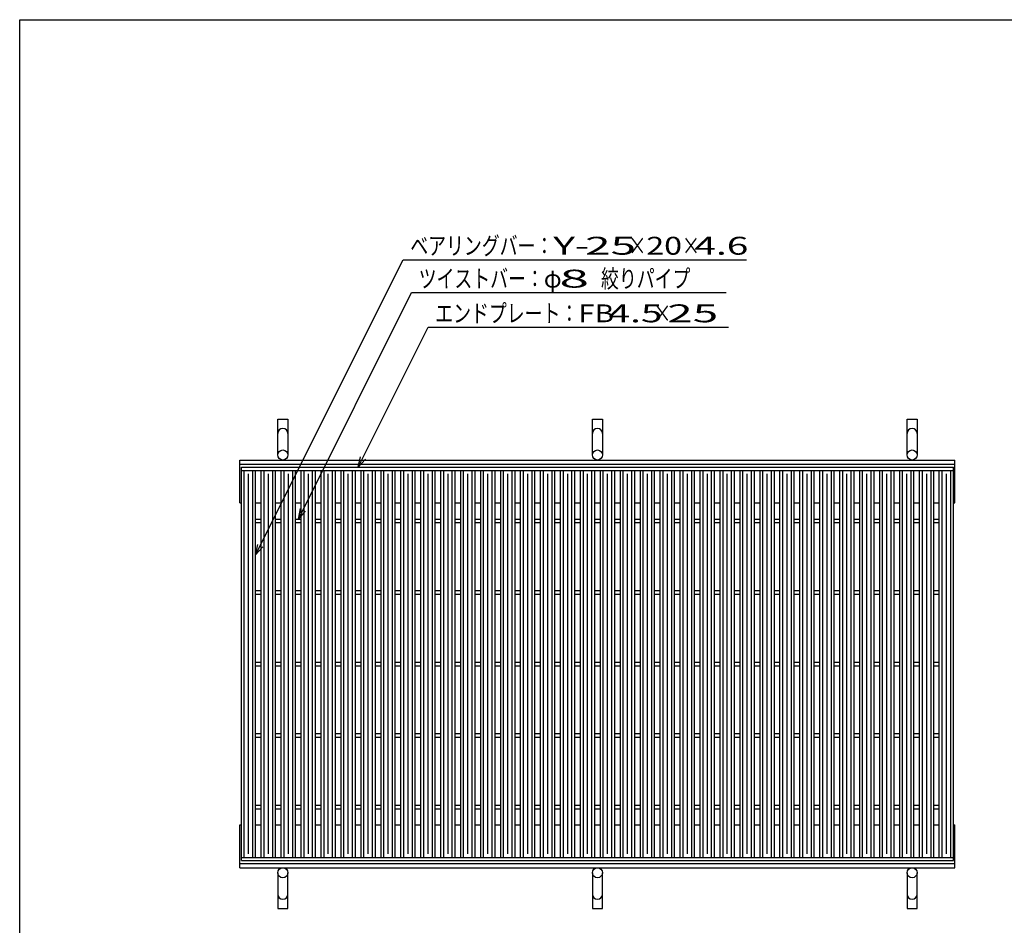
# Model space of a CAD drawing. Units: millimetres. Extents: x -182 to 172, y -128 to 106.
# Drawn here: x -174 to -36, y -21 to 106 of the extents above; entities that cross this region are included whole.
import ezdxf
from ezdxf.enums import TextEntityAlignment as Align

# ---------------------------------------------------------------- set-up
doc = ezdxf.new("R2010")
doc.units = ezdxf.units.MM
doc.header["$LTSCALE"] = 0.25
for name, color, linetype in [('16', 7, 'Continuous'), ('19', 7, 'Continuous'), ('22', 7, 'Continuous')]:
    doc.layers.add(name, color=color, linetype=linetype)
doc.styles.add('dcStyle0', font='txt.shx', dxfattribs={"width": 0.833333, "bigfont": 'bigfont'})

msp = doc.modelspace()

# ---------------------------------------------------------------- linework, layer by layer
at = {"color": 150, "linetype": 'Continuous', "lineweight": 25}
for p, q in [((-173.6, -114.1), (-173.6, 105.9)), ((-173.6, 105.9), (172.4, 105.9))]:
    msp.add_line(p, q, dxfattribs=at)
at = {"layer": '16', "color": 3, "linetype": 'Continuous', "lineweight": 25}
for p, q in [((-142.6, 43.35), (-43, 43.35)), ((-142.6, 42.9), (-142.6, 43.35)), ((-142.6, 42.9), (-43, 42.9)), ((-142.6, -11.2), (-142.6, 42.9)), ((-142.6, 42.9), (-140.6, 42.9)), ((-142.2, -11.2), (-142.2, 42.9)), ((-141, -11.2), (-141, 42.9)), ((-140.6, -11.2), (-140.6, 42.9)), ((-139.81, -11.2), (-139.81, 42.9)), ((-139.81, 42.9), (-137.81, 42.9)), ((-139.41, -11.2), (-139.41, 42.9)), ((-138.21, -11.2), (-138.21, 42.9)), ((-137.81, -11.2), (-137.81, 42.9)), ((-137.02, -11.2), (-137.02, 42.9)), ((-137.02, 42.9), (-135.02, 42.9)), ((-136.62, -11.2), (-136.62, 42.9)), ((-135.42, -11.2), (-135.42, 42.9)), ((-135.02, -11.2), (-135.02, 42.9)), ((-134.23, -11.2), (-134.23, 42.9)), ((-134.23, 42.9), (-132.23, 42.9)), ((-133.83, -11.2), (-133.83, 42.9)), ((-132.63, -11.2), (-132.63, 42.9)), ((-132.23, -11.2), (-132.23, 42.9)), ((-131.44, -11.2), (-131.44, 42.9)), ((-131.44, 42.9), (-129.44, 42.9)), ((-131.04, -11.2), (-131.04, 42.9)), ((-129.84, -11.2), (-129.84, 42.9)), ((-129.44, -11.2), (-129.44, 42.9)), ((-128.65, -11.2), (-128.65, 42.9)), ((-128.65, 42.9), (-126.65, 42.9)), ((-128.25, -11.2), (-128.25, 42.9)), ((-127.05, -11.2), (-127.05, 42.9)), ((-126.65, -11.2), (-126.65, 42.9)), ((-125.86, -11.2), (-125.86, 42.9)), ((-125.86, 42.9), (-123.86, 42.9)), ((-125.46, -11.2), (-125.46, 42.9)), ((-124.26, -11.2), (-124.26, 42.9)), ((-123.86, -11.2), (-123.86, 42.9)), ((-123.07, -11.2), (-123.07, 42.9)), ((-123.07, 42.9), (-121.07, 42.9)), ((-122.67, -11.2), (-122.67, 42.9)), ((-121.47, -11.2), (-121.47, 42.9)), ((-121.07, -11.2), (-121.07, 42.9)), ((-120.28, -11.2), (-120.28, 42.9)), ((-120.28, 42.9), (-118.28, 42.9)), ((-119.88, -11.2), (-119.88, 42.9)), ((-118.68, -11.2), (-118.68, 42.9)), ((-118.28, -11.2), (-118.28, 42.9)), ((-117.49, -11.2), (-117.49, 42.9)), ((-117.49, 42.9), (-115.49, 42.9)), ((-117.09, -11.2), (-117.09, 42.9)), ((-115.89, -11.2), (-115.89, 42.9)), ((-115.49, -11.2), (-115.49, 42.9)), ((-114.7, -11.2), (-114.7, 42.9)), ((-114.7, 42.9), (-112.7, 42.9)), ((-114.3, -11.2), (-114.3, 42.9)), ((-113.1, -11.2), (-113.1, 42.9)), ((-112.7, -11.2), (-112.7, 42.9)), ((-111.91, -11.2), (-111.91, 42.9)), ((-111.91, 42.9), (-109.91, 42.9)), ((-111.51, -11.2), (-111.51, 42.9)), ((-110.31, -11.2), (-110.31, 42.9)), ((-109.91, -11.2), (-109.91, 42.9)), ((-109.12, -11.2), (-109.12, 42.9)), ((-109.12, 42.9), (-107.12, 42.9)), ((-108.72, -11.2), (-108.72, 42.9)), ((-107.52, -11.2), (-107.52, 42.9)), ((-107.12, -11.2), (-107.12, 42.9)), ((-106.33, -11.2), (-106.33, 42.9)), ((-106.33, 42.9), (-104.33, 42.9)), ((-105.93, -11.2), (-105.93, 42.9)), ((-104.73, -11.2), (-104.73, 42.9)), ((-104.33, -11.2), (-104.33, 42.9)), ((-103.54, -11.2), (-103.54, 42.9)), ((-103.54, 42.9), (-101.54, 42.9)), ((-103.14, -11.2), (-103.14, 42.9)), ((-101.94, -11.2), (-101.94, 42.9)), ((-101.54, -11.2), (-101.54, 42.9)), ((-100.75, -11.2), (-100.75, 42.9)), ((-100.75, 42.9), (-98.75, 42.9)), ((-100.35, -11.2), (-100.35, 42.9)), ((-99.15, -11.2), (-99.15, 42.9)), ((-98.75, -11.2), (-98.75, 42.9)), ((-97.96, -11.2), (-97.96, 42.9)), ((-97.96, 42.9), (-95.96, 42.9)), ((-97.56, -11.2), (-97.56, 42.9)), ((-96.36, -11.2), (-96.36, 42.9)), ((-95.96, -11.2), (-95.96, 42.9)), ((-95.17, -11.2), (-95.17, 42.9)), ((-95.17, 42.9), (-93.17, 42.9)), ((-94.77, -11.2), (-94.77, 42.9)), ((-93.57, -11.2), (-93.57, 42.9)), ((-93.17, -11.2), (-93.17, 42.9)), ((-92.38, -11.2), (-92.38, 42.9)), ((-92.38, 42.9), (-90.38, 42.9)), ((-91.98, -11.2), (-91.98, 42.9)), ((-90.78, -11.2), (-90.78, 42.9)), ((-90.38, -11.2), (-90.38, 42.9)), ((-89.59, -11.2), (-89.59, 42.9)), ((-89.59, 42.9), (-87.59, 42.9)), ((-89.19, -11.2), (-89.19, 42.9)), ((-87.99, -11.2), (-87.99, 42.9)), ((-87.59, -11.2), (-87.59, 42.9)), ((-86.8, -11.2), (-86.8, 42.9)), ((-86.8, 42.9), (-84.8, 42.9)), ((-86.4, -11.2), (-86.4, 42.9)), ((-85.2, -11.2), (-85.2, 42.9)), ((-84.8, -11.2), (-84.8, 42.9)), ((-84.01, -11.2), (-84.01, 42.9)), ((-84.01, 42.9), (-82.01, 42.9)), ((-83.61, -11.2), (-83.61, 42.9)), ((-82.41, -11.2), (-82.41, 42.9)), ((-82.01, -11.2), (-82.01, 42.9)), ((-81.22, -11.2), (-81.22, 42.9)), ((-81.22, 42.9), (-79.22, 42.9)), ((-80.82, -11.2), (-80.82, 42.9)), ((-79.62, -11.2), (-79.62, 42.9)), ((-79.22, -11.2), (-79.22, 42.9)), ((-78.43, -11.2), (-78.43, 42.9)), ((-78.43, 42.9), (-76.43, 42.9)), ((-78.03, -11.2), (-78.03, 42.9)), ((-76.83, -11.2), (-76.83, 42.9)), ((-76.43, -11.2), (-76.43, 42.9)), ((-75.64, -11.2), (-75.64, 42.9)), ((-75.64, 42.9), (-73.64, 42.9)), ((-75.24, -11.2), (-75.24, 42.9)), ((-74.04, -11.2), (-74.04, 42.9)), ((-73.64, -11.2), (-73.64, 42.9)), ((-72.85, -11.2), (-72.85, 42.9)), ((-72.85, 42.9), (-70.85, 42.9)), ((-72.45, -11.2), (-72.45, 42.9)), ((-71.25, -11.2), (-71.25, 42.9)), ((-70.85, -11.2), (-70.85, 42.9)), ((-70.06, -11.2), (-70.06, 42.9)), ((-70.06, 42.9), (-68.06, 42.9)), ((-69.66, -11.2), (-69.66, 42.9)), ((-68.46, -11.2), (-68.46, 42.9)), ((-68.06, -11.2), (-68.06, 42.9)), ((-67.27, -11.2), (-67.27, 42.9)), ((-67.27, 42.9), (-65.27, 42.9)), ((-66.87, -11.2), (-66.87, 42.9)), ((-65.67, -11.2), (-65.67, 42.9)), ((-65.27, -11.2), (-65.27, 42.9)), ((-64.48, -11.2), (-64.48, 42.9)), ((-64.48, 42.9), (-62.48, 42.9)), ((-64.08, -11.2), (-64.08, 42.9)), ((-62.88, -11.2), (-62.88, 42.9)), ((-62.48, -11.2), (-62.48, 42.9)), ((-61.69, -11.2), (-61.69, 42.9)), ((-61.69, 42.9), (-59.69, 42.9)), ((-61.29, -11.2), (-61.29, 42.9)), ((-60.09, -11.2), (-60.09, 42.9)), ((-59.69, -11.2), (-59.69, 42.9)), ((-58.9, -11.2), (-58.9, 42.9)), ((-58.9, 42.9), (-56.9, 42.9)), ((-58.5, -11.2), (-58.5, 42.9)), ((-57.3, -11.2), (-57.3, 42.9)), ((-56.9, -11.2), (-56.9, 42.9)), ((-56.11, -11.2), (-56.11, 42.9)), ((-56.11, 42.9), (-54.11, 42.9)), ((-55.71, -11.2), (-55.71, 42.9)), ((-54.51, -11.2), (-54.51, 42.9)), ((-54.11, -11.2), (-54.11, 42.9)), ((-53.32, -11.2), (-53.32, 42.9)), ((-53.32, 42.9), (-51.32, 42.9)), ((-52.92, -11.2), (-52.92, 42.9)), ((-51.72, -11.2), (-51.72, 42.9)), ((-51.32, -11.2), (-51.32, 42.9)), ((-50.53, -11.2), (-50.53, 42.9)), ((-50.53, 42.9), (-48.53, 42.9)), ((-50.13, -11.2), (-50.13, 42.9)), ((-48.93, -11.2), (-48.93, 42.9)), ((-48.53, -11.2), (-48.53, 42.9)), ((-47.74, -11.2), (-47.74, 42.9)), ((-47.74, 42.9), (-45.74, 42.9)), ((-47.34, -11.2), (-47.34, 42.9)), ((-46.14, -11.2), (-46.14, 42.9)), ((-45.74, -11.2), (-45.74, 42.9)), ((-45, -11.2), (-45, 42.9)), ((-45, 42.9), (-43, 42.9)), ((-44.6, -11.2), (-44.6, 42.9)), ((-43.4, -11.2), (-43.4, 42.9)), ((-43, 42.9), (-43, 43.35)), ((-43, -11.2), (-43, 42.9)), ((-141.6, -10.7), (-141.6, 42.4)), ((-138.81, -10.7), (-138.81, 42.4)), ((-136.02, -10.7), (-136.02, 42.4)), ((-133.23, -10.7), (-133.23, 42.4)), ((-130.44, -10.7), (-130.44, 42.4)), ((-127.65, -10.7), (-127.65, 42.4)), ((-124.86, -10.7), (-124.86, 42.4)), ((-122.07, -10.7), (-122.07, 42.4)), ((-119.28, -10.7), (-119.28, 42.4)), ((-116.49, -10.7), (-116.49, 42.4)), ((-113.7, -10.7), (-113.7, 42.4)), ((-110.91, -10.7), (-110.91, 42.4)), ((-108.12, -10.7), (-108.12, 42.4)), ((-105.33, -10.7), (-105.33, 42.4)), ((-102.54, -10.7), (-102.54, 42.4)), ((-99.75, -10.7), (-99.75, 42.4)), ((-96.96, -10.7), (-96.96, 42.4)), ((-94.17, -10.7), (-94.17, 42.4)), ((-91.38, -10.7), (-91.38, 42.4)), ((-88.59, -10.7), (-88.59, 42.4)), ((-85.8, -10.7), (-85.8, 42.4)), ((-83.01, -10.7), (-83.01, 42.4)), ((-80.22, -10.7), (-80.22, 42.4)), ((-77.43, -10.7), (-77.43, 42.4)), ((-74.64, -10.7), (-74.64, 42.4)), ((-71.85, -10.7), (-71.85, 42.4)), ((-69.06, -10.7), (-69.06, 42.4)), ((-66.27, -10.7), (-66.27, 42.4)), ((-63.48, -10.7), (-63.48, 42.4)), ((-60.69, -10.7), (-60.69, 42.4)), ((-57.9, -10.7), (-57.9, 42.4)), ((-55.11, -10.7), (-55.11, 42.4)), ((-52.32, -10.7), (-52.32, 42.4)), ((-49.53, -10.7), (-49.53, 42.4)), ((-46.74, -10.7), (-46.74, 42.4)), ((-44, -10.7), (-44, 42.4)), ((-140.6, 36.1), (-139.81, 36.1)), ((-137.81, 36.1), (-137.02, 36.1)), ((-135.02, 36.1), (-134.23, 36.1)), ((-132.23, 36.1), (-131.44, 36.1)), ((-129.44, 36.1), (-128.65, 36.1)), ((-126.65, 36.1), (-125.86, 36.1)), ((-123.86, 36.1), (-123.07, 36.1)), ((-121.07, 36.1), (-120.28, 36.1)), ((-118.28, 36.1), (-117.49, 36.1)), ((-115.49, 36.1), (-114.7, 36.1)), ((-112.7, 36.1), (-111.91, 36.1)), ((-109.91, 36.1), (-109.12, 36.1)), ((-107.12, 36.1), (-106.33, 36.1)), ((-104.33, 36.1), (-103.54, 36.1)), ((-101.54, 36.1), (-100.75, 36.1)), ((-98.75, 36.1), (-97.96, 36.1)), ((-95.96, 36.1), (-95.17, 36.1)), ((-93.17, 36.1), (-92.38, 36.1)), ((-90.38, 36.1), (-89.59, 36.1)), ((-87.59, 36.1), (-86.8, 36.1)), ((-84.8, 36.1), (-84.01, 36.1)), ((-82.01, 36.1), (-81.22, 36.1)), ((-79.22, 36.1), (-78.43, 36.1)), ((-76.43, 36.1), (-75.64, 36.1)), ((-73.64, 36.1), (-72.85, 36.1)), ((-70.85, 36.1), (-70.06, 36.1)), ((-68.06, 36.1), (-67.27, 36.1)), ((-65.27, 36.1), (-64.48, 36.1)), ((-62.48, 36.1), (-61.69, 36.1)), ((-59.69, 36.1), (-58.9, 36.1)), ((-56.9, 36.1), (-56.11, 36.1)), ((-54.11, 36.1), (-53.32, 36.1)), ((-51.32, 36.1), (-50.53, 36.1)), ((-48.53, 36.1), (-47.74, 36.1)), ((-45.74, 36.1), (-44.95, 36.1)), ((-140.6, 35.6), (-139.81, 35.6)), ((-137.81, 35.6), (-137.02, 35.6)), ((-135.02, 35.6), (-134.23, 35.6)), ((-132.23, 35.6), (-131.44, 35.6)), ((-129.44, 35.6), (-128.65, 35.6)), ((-126.65, 35.6), (-125.86, 35.6)), ((-123.86, 35.6), (-123.07, 35.6)), ((-121.07, 35.6), (-120.28, 35.6)), ((-118.28, 35.6), (-117.49, 35.6)), ((-115.49, 35.6), (-114.7, 35.6)), ((-112.7, 35.6), (-111.91, 35.6)), ((-109.91, 35.6), (-109.12, 35.6)), ((-107.12, 35.6), (-106.33, 35.6)), ((-104.33, 35.6), (-103.54, 35.6)), ((-101.54, 35.6), (-100.75, 35.6)), ((-98.75, 35.6), (-97.96, 35.6)), ((-95.96, 35.6), (-95.17, 35.6)), ((-93.17, 35.6), (-92.38, 35.6)), ((-90.38, 35.6), (-89.59, 35.6)), ((-87.59, 35.6), (-86.8, 35.6)), ((-84.8, 35.6), (-84.01, 35.6)), ((-82.01, 35.6), (-81.22, 35.6)), ((-79.22, 35.6), (-78.43, 35.6)), ((-76.43, 35.6), (-75.64, 35.6)), ((-73.64, 35.6), (-72.85, 35.6)), ((-70.85, 35.6), (-70.06, 35.6)), ((-68.06, 35.6), (-67.27, 35.6)), ((-65.27, 35.6), (-64.48, 35.6)), ((-62.48, 35.6), (-61.69, 35.6)), ((-59.69, 35.6), (-58.9, 35.6)), ((-56.9, 35.6), (-56.11, 35.6)), ((-54.11, 35.6), (-53.32, 35.6)), ((-51.32, 35.6), (-50.53, 35.6)), ((-48.53, 35.6), (-47.74, 35.6)), ((-45.74, 35.6), (-44.95, 35.6)), ((-140.6, 26.1), (-139.81, 26.1)), ((-140.6, 25.6), (-139.81, 25.6)), ((-137.81, 26.1), (-137.02, 26.1)), ((-137.81, 25.6), (-137.02, 25.6)), ((-135.02, 26.1), (-134.23, 26.1)), ((-135.02, 25.6), (-134.23, 25.6)), ((-132.23, 26.1), (-131.44, 26.1)), ((-132.23, 25.6), (-131.44, 25.6)), ((-129.44, 26.1), (-128.65, 26.1)), ((-129.44, 25.6), (-128.65, 25.6)), ((-126.65, 26.1), (-125.86, 26.1)), ((-126.65, 25.6), (-125.86, 25.6)), ((-123.86, 26.1), (-123.07, 26.1)), ((-123.86, 25.6), (-123.07, 25.6)), ((-121.07, 26.1), (-120.28, 26.1)), ((-121.07, 25.6), (-120.28, 25.6)), ((-118.28, 26.1), (-117.49, 26.1)), ((-118.28, 25.6), (-117.49, 25.6)), ((-115.49, 26.1), (-114.7, 26.1)), ((-115.49, 25.6), (-114.7, 25.6)), ((-112.7, 26.1), (-111.91, 26.1)), ((-112.7, 25.6), (-111.91, 25.6)), ((-109.91, 26.1), (-109.12, 26.1)), ((-109.91, 25.6), (-109.12, 25.6)), ((-107.12, 26.1), (-106.33, 26.1)), ((-107.12, 25.6), (-106.33, 25.6)), ((-104.33, 26.1), (-103.54, 26.1)), ((-104.33, 25.6), (-103.54, 25.6)), ((-101.54, 26.1), (-100.75, 26.1)), ((-101.54, 25.6), (-100.75, 25.6)), ((-98.75, 26.1), (-97.96, 26.1)), ((-98.75, 25.6), (-97.96, 25.6)), ((-95.96, 26.1), (-95.17, 26.1)), ((-95.96, 25.6), (-95.17, 25.6)), ((-93.17, 26.1), (-92.38, 26.1)), ((-93.17, 25.6), (-92.38, 25.6)), ((-90.38, 26.1), (-89.59, 26.1)), ((-90.38, 25.6), (-89.59, 25.6)), ((-87.59, 26.1), (-86.8, 26.1)), ((-87.59, 25.6), (-86.8, 25.6)), ((-84.8, 26.1), (-84.01, 26.1)), ((-84.8, 25.6), (-84.01, 25.6)), ((-82.01, 26.1), (-81.22, 26.1)), ((-82.01, 25.6), (-81.22, 25.6)), ((-79.22, 26.1), (-78.43, 26.1)), ((-79.22, 25.6), (-78.43, 25.6)), ((-76.43, 26.1), (-75.64, 26.1)), ((-76.43, 25.6), (-75.64, 25.6)), ((-73.64, 26.1), (-72.85, 26.1)), ((-73.64, 25.6), (-72.85, 25.6)), ((-70.85, 26.1), (-70.06, 26.1)), ((-70.85, 25.6), (-70.06, 25.6)), ((-68.06, 26.1), (-67.27, 26.1)), ((-68.06, 25.6), (-67.27, 25.6)), ((-65.27, 26.1), (-64.48, 26.1)), ((-65.27, 25.6), (-64.48, 25.6)), ((-62.48, 26.1), (-61.69, 26.1)), ((-62.48, 25.6), (-61.69, 25.6)), ((-59.69, 26.1), (-58.9, 26.1)), ((-59.69, 25.6), (-58.9, 25.6)), ((-56.9, 26.1), (-56.11, 26.1)), ((-56.9, 25.6), (-56.11, 25.6)), ((-54.11, 26.1), (-53.32, 26.1)), ((-54.11, 25.6), (-53.32, 25.6)), ((-51.32, 26.1), (-50.53, 26.1)), ((-51.32, 25.6), (-50.53, 25.6)), ((-48.53, 26.1), (-47.74, 26.1)), ((-48.53, 25.6), (-47.74, 25.6)), ((-45.74, 26.1), (-44.95, 26.1)), ((-45.74, 25.6), (-44.95, 25.6)), ((-140.6, 16.1), (-139.81, 16.1)), ((-140.6, 15.6), (-139.81, 15.6)), ((-137.81, 16.1), (-137.02, 16.1)), ((-137.81, 15.6), (-137.02, 15.6)), ((-135.02, 16.1), (-134.23, 16.1)), ((-135.02, 15.6), (-134.23, 15.6)), ((-132.23, 16.1), (-131.44, 16.1)), ((-132.23, 15.6), (-131.44, 15.6)), ((-129.44, 16.1), (-128.65, 16.1)), ((-129.44, 15.6), (-128.65, 15.6)), ((-126.65, 16.1), (-125.86, 16.1)), ((-126.65, 15.6), (-125.86, 15.6)), ((-123.86, 16.1), (-123.07, 16.1)), ((-123.86, 15.6), (-123.07, 15.6)), ((-121.07, 16.1), (-120.28, 16.1)), ((-121.07, 15.6), (-120.28, 15.6)), ((-118.28, 16.1), (-117.49, 16.1)), ((-118.28, 15.6), (-117.49, 15.6)), ((-115.49, 16.1), (-114.7, 16.1)), ((-115.49, 15.6), (-114.7, 15.6)), ((-112.7, 16.1), (-111.91, 16.1)), ((-112.7, 15.6), (-111.91, 15.6)), ((-109.91, 16.1), (-109.12, 16.1)), ((-109.91, 15.6), (-109.12, 15.6)), ((-107.12, 16.1), (-106.33, 16.1)), ((-107.12, 15.6), (-106.33, 15.6)), ((-104.33, 16.1), (-103.54, 16.1)), ((-104.33, 15.6), (-103.54, 15.6)), ((-101.54, 16.1), (-100.75, 16.1)), ((-101.54, 15.6), (-100.75, 15.6)), ((-98.75, 16.1), (-97.96, 16.1)), ((-98.75, 15.6), (-97.96, 15.6)), ((-95.96, 16.1), (-95.17, 16.1)), ((-95.96, 15.6), (-95.17, 15.6)), ((-93.17, 16.1), (-92.38, 16.1)), ((-93.17, 15.6), (-92.38, 15.6)), ((-90.38, 16.1), (-89.59, 16.1)), ((-90.38, 15.6), (-89.59, 15.6)), ((-87.59, 16.1), (-86.8, 16.1)), ((-87.59, 15.6), (-86.8, 15.6)), ((-84.8, 16.1), (-84.01, 16.1)), ((-84.8, 15.6), (-84.01, 15.6)), ((-82.01, 16.1), (-81.22, 16.1)), ((-82.01, 15.6), (-81.22, 15.6)), ((-79.22, 16.1), (-78.43, 16.1)), ((-79.22, 15.6), (-78.43, 15.6)), ((-76.43, 16.1), (-75.64, 16.1)), ((-76.43, 15.6), (-75.64, 15.6)), ((-73.64, 16.1), (-72.85, 16.1)), ((-73.64, 15.6), (-72.85, 15.6)), ((-70.85, 16.1), (-70.06, 16.1)), ((-70.85, 15.6), (-70.06, 15.6)), ((-68.06, 16.1), (-67.27, 16.1)), ((-68.06, 15.6), (-67.27, 15.6)), ((-65.27, 16.1), (-64.48, 16.1)), ((-65.27, 15.6), (-64.48, 15.6)), ((-62.48, 16.1), (-61.69, 16.1)), ((-62.48, 15.6), (-61.69, 15.6)), ((-59.69, 16.1), (-58.9, 16.1)), ((-59.69, 15.6), (-58.9, 15.6)), ((-56.9, 16.1), (-56.11, 16.1)), ((-56.9, 15.6), (-56.11, 15.6)), ((-54.11, 16.1), (-53.32, 16.1)), ((-54.11, 15.6), (-53.32, 15.6)), ((-51.32, 16.1), (-50.53, 16.1)), ((-51.32, 15.6), (-50.53, 15.6)), ((-48.53, 16.1), (-47.74, 16.1)), ((-48.53, 15.6), (-47.74, 15.6)), ((-45.74, 16.1), (-44.95, 16.1)), ((-45.74, 15.6), (-44.95, 15.6)), ((-140.6, 6.1), (-139.81, 6.1)), ((-140.6, 5.6), (-139.81, 5.6)), ((-137.81, 6.1), (-137.02, 6.1)), ((-137.81, 5.6), (-137.02, 5.6)), ((-135.02, 6.1), (-134.23, 6.1)), ((-135.02, 5.6), (-134.23, 5.6)), ((-132.23, 6.1), (-131.44, 6.1)), ((-132.23, 5.6), (-131.44, 5.6)), ((-129.44, 6.1), (-128.65, 6.1)), ((-129.44, 5.6), (-128.65, 5.6)), ((-126.65, 6.1), (-125.86, 6.1)), ((-126.65, 5.6), (-125.86, 5.6)), ((-123.86, 6.1), (-123.07, 6.1)), ((-123.86, 5.6), (-123.07, 5.6)), ((-121.07, 6.1), (-120.28, 6.1)), ((-121.07, 5.6), (-120.28, 5.6)), ((-118.28, 6.1), (-117.49, 6.1)), ((-118.28, 5.6), (-117.49, 5.6)), ((-115.49, 6.1), (-114.7, 6.1)), ((-115.49, 5.6), (-114.7, 5.6)), ((-112.7, 6.1), (-111.91, 6.1)), ((-112.7, 5.6), (-111.91, 5.6)), ((-109.91, 6.1), (-109.12, 6.1)), ((-109.91, 5.6), (-109.12, 5.6)), ((-107.12, 6.1), (-106.33, 6.1)), ((-107.12, 5.6), (-106.33, 5.6)), ((-104.33, 6.1), (-103.54, 6.1)), ((-104.33, 5.6), (-103.54, 5.6)), ((-101.54, 6.1), (-100.75, 6.1)), ((-101.54, 5.6), (-100.75, 5.6)), ((-98.75, 6.1), (-97.96, 6.1)), ((-98.75, 5.6), (-97.96, 5.6)), ((-95.96, 6.1), (-95.17, 6.1)), ((-95.96, 5.6), (-95.17, 5.6)), ((-93.17, 6.1), (-92.38, 6.1)), ((-93.17, 5.6), (-92.38, 5.6)), ((-90.38, 6.1), (-89.59, 6.1)), ((-90.38, 5.6), (-89.59, 5.6)), ((-87.59, 6.1), (-86.8, 6.1)), ((-87.59, 5.6), (-86.8, 5.6)), ((-84.8, 6.1), (-84.01, 6.1)), ((-84.8, 5.6), (-84.01, 5.6)), ((-82.01, 6.1), (-81.22, 6.1)), ((-82.01, 5.6), (-81.22, 5.6)), ((-79.22, 6.1), (-78.43, 6.1)), ((-79.22, 5.6), (-78.43, 5.6)), ((-76.43, 6.1), (-75.64, 6.1)), ((-76.43, 5.6), (-75.64, 5.6)), ((-73.64, 6.1), (-72.85, 6.1)), ((-73.64, 5.6), (-72.85, 5.6)), ((-70.85, 6.1), (-70.06, 6.1)), ((-70.85, 5.6), (-70.06, 5.6)), ((-68.06, 6.1), (-67.27, 6.1)), ((-68.06, 5.6), (-67.27, 5.6)), ((-65.27, 6.1), (-64.48, 6.1)), ((-65.27, 5.6), (-64.48, 5.6)), ((-62.48, 6.1), (-61.69, 6.1)), ((-62.48, 5.6), (-61.69, 5.6)), ((-59.69, 6.1), (-58.9, 6.1)), ((-59.69, 5.6), (-58.9, 5.6)), ((-56.9, 6.1), (-56.11, 6.1)), ((-56.9, 5.6), (-56.11, 5.6)), ((-54.11, 6.1), (-53.32, 6.1)), ((-54.11, 5.6), (-53.32, 5.6)), ((-51.32, 6.1), (-50.53, 6.1)), ((-51.32, 5.6), (-50.53, 5.6)), ((-48.53, 6.1), (-47.74, 6.1)), ((-48.53, 5.6), (-47.74, 5.6)), ((-45.74, 6.1), (-44.95, 6.1)), ((-45.74, 5.6), (-44.95, 5.6)), ((-140.6, -3.9), (-139.81, -3.9)), ((-137.81, -3.9), (-137.02, -3.9)), ((-135.02, -3.9), (-134.23, -3.9)), ((-132.23, -3.9), (-131.44, -3.9)), ((-129.44, -3.9), (-128.65, -3.9)), ((-126.65, -3.9), (-125.86, -3.9)), ((-123.86, -3.9), (-123.07, -3.9)), ((-121.07, -3.9), (-120.28, -3.9)), ((-118.28, -3.9), (-117.49, -3.9)), ((-115.49, -3.9), (-114.7, -3.9)), ((-112.7, -3.9), (-111.91, -3.9)), ((-109.91, -3.9), (-109.12, -3.9)), ((-107.12, -3.9), (-106.33, -3.9)), ((-104.33, -3.9), (-103.54, -3.9)), ((-101.54, -3.9), (-100.75, -3.9)), ((-98.75, -3.9), (-97.96, -3.9)), ((-95.96, -3.9), (-95.17, -3.9)), ((-93.17, -3.9), (-92.38, -3.9)), ((-90.38, -3.9), (-89.59, -3.9)), ((-87.59, -3.9), (-86.8, -3.9)), ((-84.8, -3.9), (-84.01, -3.9)), ((-82.01, -3.9), (-81.22, -3.9)), ((-79.22, -3.9), (-78.43, -3.9)), ((-76.43, -3.9), (-75.64, -3.9)), ((-73.64, -3.9), (-72.85, -3.9)), ((-70.85, -3.9), (-70.06, -3.9)), ((-68.06, -3.9), (-67.27, -3.9)), ((-65.27, -3.9), (-64.48, -3.9)), ((-62.48, -3.9), (-61.69, -3.9)), ((-59.69, -3.9), (-58.9, -3.9)), ((-56.9, -3.9), (-56.11, -3.9)), ((-54.11, -3.9), (-53.32, -3.9)), ((-51.32, -3.9), (-50.53, -3.9)), ((-48.53, -3.9), (-47.74, -3.9)), ((-45.74, -3.9), (-44.95, -3.9)), ((-140.6, -4.4), (-139.81, -4.4)), ((-137.81, -4.4), (-137.02, -4.4)), ((-135.02, -4.4), (-134.23, -4.4)), ((-132.23, -4.4), (-131.44, -4.4)), ((-129.44, -4.4), (-128.65, -4.4)), ((-126.65, -4.4), (-125.86, -4.4)), ((-123.86, -4.4), (-123.07, -4.4)), ((-121.07, -4.4), (-120.28, -4.4)), ((-118.28, -4.4), (-117.49, -4.4)), ((-115.49, -4.4), (-114.7, -4.4)), ((-112.7, -4.4), (-111.91, -4.4)), ((-109.91, -4.4), (-109.12, -4.4)), ((-107.12, -4.4), (-106.33, -4.4)), ((-104.33, -4.4), (-103.54, -4.4)), ((-101.54, -4.4), (-100.75, -4.4)), ((-98.75, -4.4), (-97.96, -4.4)), ((-95.96, -4.4), (-95.17, -4.4)), ((-93.17, -4.4), (-92.38, -4.4)), ((-90.38, -4.4), (-89.59, -4.4)), ((-87.59, -4.4), (-86.8, -4.4)), ((-84.8, -4.4), (-84.01, -4.4)), ((-82.01, -4.4), (-81.22, -4.4)), ((-79.22, -4.4), (-78.43, -4.4)), ((-76.43, -4.4), (-75.64, -4.4)), ((-73.64, -4.4), (-72.85, -4.4)), ((-70.85, -4.4), (-70.06, -4.4)), ((-68.06, -4.4), (-67.27, -4.4)), ((-65.27, -4.4), (-64.48, -4.4)), ((-62.48, -4.4), (-61.69, -4.4)), ((-59.69, -4.4), (-58.9, -4.4)), ((-56.9, -4.4), (-56.11, -4.4)), ((-54.11, -4.4), (-53.32, -4.4)), ((-51.32, -4.4), (-50.53, -4.4)), ((-48.53, -4.4), (-47.74, -4.4)), ((-45.74, -4.4), (-44.95, -4.4)), ((-142.6, -11.2), (-43, -11.2)), ((-142.6, -11.65), (-142.6, -11.2)), ((-142.6, -11.2), (-140.6, -11.2)), ((-142.6, -11.65), (-43, -11.65)), ((-139.81, -11.2), (-137.81, -11.2)), ((-137.02, -11.2), (-135.02, -11.2)), ((-134.23, -11.2), (-132.23, -11.2)), ((-131.44, -11.2), (-129.44, -11.2)), ((-128.65, -11.2), (-126.65, -11.2)), ((-125.86, -11.2), (-123.86, -11.2)), ((-123.07, -11.2), (-121.07, -11.2)), ((-120.28, -11.2), (-118.28, -11.2)), ((-117.49, -11.2), (-115.49, -11.2)), ((-114.7, -11.2), (-112.7, -11.2)), ((-111.91, -11.2), (-109.91, -11.2)), ((-109.12, -11.2), (-107.12, -11.2)), ((-106.33, -11.2), (-104.33, -11.2)), ((-103.54, -11.2), (-101.54, -11.2)), ((-100.75, -11.2), (-98.75, -11.2)), ((-97.96, -11.2), (-95.96, -11.2)), ((-95.17, -11.2), (-93.17, -11.2)), ((-92.38, -11.2), (-90.38, -11.2)), ((-89.59, -11.2), (-87.59, -11.2)), ((-86.8, -11.2), (-84.8, -11.2)), ((-84.01, -11.2), (-82.01, -11.2)), ((-81.22, -11.2), (-79.22, -11.2)), ((-78.43, -11.2), (-76.43, -11.2)), ((-75.64, -11.2), (-73.64, -11.2)), ((-72.85, -11.2), (-70.85, -11.2)), ((-70.06, -11.2), (-68.06, -11.2)), ((-67.27, -11.2), (-65.27, -11.2)), ((-64.48, -11.2), (-62.48, -11.2)), ((-61.69, -11.2), (-59.69, -11.2)), ((-58.9, -11.2), (-56.9, -11.2)), ((-56.11, -11.2), (-54.11, -11.2)), ((-53.32, -11.2), (-51.32, -11.2)), ((-50.53, -11.2), (-48.53, -11.2)), ((-47.74, -11.2), (-45.74, -11.2)), ((-45, -11.2), (-43, -11.2)), ((-43, -11.65), (-43, -11.2))]:
    msp.add_line(p, q, dxfattribs=at)
at = {"layer": '19', "color": 6, "linetype": 'Continuous', "lineweight": 25}
for p, q in [((-137.5, 45.05), (-137.5, 50.05)), ((-137.5, 50.05), (-136.1, 50.05)), ((-136.1, 50.05), (-136.1, 45.05)), ((-93.5, 45.05), (-93.5, 50.05)), ((-93.5, 50.05), (-92.1, 50.05)), ((-92.1, 50.05), (-92.1, 45.05)), ((-49.5, 45.05), (-49.5, 50.05)), ((-49.5, 50.05), (-48.1, 50.05)), ((-48.1, 50.05), (-48.1, 45.05)), ((-142.8, 44.35), (-42.8, 44.35)), ((-142.8, 38.35), (-142.8, 44.35)), ((-42.8, 38.35), (-42.8, 44.35)), ((-142.8, 43.75), (-42.8, 43.75)), ((-142.8, 38.35), (-142.6, 38.35)), ((-140.6, 38.35), (-139.81, 38.35)), ((-137.81, 38.35), (-137.02, 38.35)), ((-135.02, 38.35), (-134.23, 38.35)), ((-132.23, 38.35), (-131.44, 38.35)), ((-129.44, 38.35), (-128.65, 38.35)), ((-126.65, 38.35), (-125.86, 38.35)), ((-123.86, 38.35), (-123.07, 38.35)), ((-121.07, 38.35), (-120.28, 38.35)), ((-118.28, 38.35), (-117.49, 38.35)), ((-115.49, 38.35), (-114.7, 38.35)), ((-112.7, 38.35), (-111.91, 38.35)), ((-109.91, 38.35), (-109.12, 38.35)), ((-107.12, 38.35), (-106.33, 38.35)), ((-104.33, 38.35), (-103.54, 38.35)), ((-101.54, 38.35), (-100.75, 38.35)), ((-98.75, 38.35), (-97.96, 38.35)), ((-95.96, 38.35), (-95.17, 38.35)), ((-93.17, 38.35), (-92.38, 38.35)), ((-90.38, 38.35), (-89.59, 38.35)), ((-87.59, 38.35), (-86.8, 38.35)), ((-84.8, 38.35), (-84.01, 38.35)), ((-82.01, 38.35), (-81.22, 38.35)), ((-79.22, 38.35), (-78.43, 38.35)), ((-76.43, 38.35), (-75.64, 38.35)), ((-73.64, 38.35), (-72.85, 38.35)), ((-70.85, 38.35), (-70.06, 38.35)), ((-68.06, 38.35), (-67.27, 38.35)), ((-65.27, 38.35), (-64.48, 38.35)), ((-62.48, 38.35), (-61.69, 38.35)), ((-59.69, 38.35), (-58.9, 38.35)), ((-56.9, 38.35), (-56.11, 38.35)), ((-54.11, 38.35), (-53.37, 38.35)), ((-51.32, 38.35), (-50.58, 38.35)), ((-48.53, 38.35), (-47.79, 38.35)), ((-45.74, 38.35), (-45, 38.35)), ((-43, 38.35), (-42.8, 38.35)), ((-142.8, -12.65), (-142.8, -6.65)), ((-142.8, -6.65), (-142.6, -6.65)), ((-140.6, -6.65), (-139.81, -6.65)), ((-137.81, -6.65), (-137.02, -6.65)), ((-135.02, -6.65), (-134.23, -6.65)), ((-132.23, -6.65), (-131.44, -6.65)), ((-129.44, -6.65), (-128.65, -6.65)), ((-126.65, -6.65), (-125.86, -6.65)), ((-123.86, -6.65), (-123.07, -6.65)), ((-121.07, -6.65), (-120.28, -6.65)), ((-118.28, -6.65), (-117.49, -6.65)), ((-115.49, -6.65), (-114.7, -6.65)), ((-112.7, -6.65), (-111.91, -6.65)), ((-109.91, -6.65), (-109.12, -6.65)), ((-107.12, -6.65), (-106.33, -6.65)), ((-104.33, -6.65), (-103.54, -6.65)), ((-101.54, -6.65), (-100.75, -6.65)), ((-98.75, -6.65), (-97.96, -6.65)), ((-95.96, -6.65), (-95.17, -6.65)), ((-93.17, -6.65), (-92.38, -6.65)), ((-90.38, -6.65), (-89.59, -6.65)), ((-87.59, -6.65), (-86.8, -6.65)), ((-84.8, -6.65), (-84.01, -6.65)), ((-82.01, -6.65), (-81.22, -6.65)), ((-79.22, -6.65), (-78.43, -6.65)), ((-76.43, -6.65), (-75.64, -6.65)), ((-73.64, -6.65), (-72.85, -6.65)), ((-70.85, -6.65), (-70.06, -6.65)), ((-68.06, -6.65), (-67.27, -6.65)), ((-65.27, -6.65), (-64.48, -6.65)), ((-62.48, -6.65), (-61.69, -6.65)), ((-59.69, -6.65), (-58.9, -6.65)), ((-56.9, -6.65), (-56.11, -6.65)), ((-54.11, -6.65), (-53.37, -6.65)), ((-51.32, -6.65), (-50.58, -6.65)), ((-48.53, -6.65), (-47.79, -6.65)), ((-45.74, -6.65), (-45, -6.65)), ((-43, -6.65), (-42.8, -6.65)), ((-42.8, -12.65), (-42.8, -6.65)), ((-142.8, -12.05), (-42.8, -12.05)), ((-142.8, -12.65), (-42.8, -12.65)), ((-137.5, -13.35), (-137.5, -18.35)), ((-136.1, -18.35), (-136.1, -13.35)), ((-93.5, -13.35), (-93.5, -18.35)), ((-92.1, -18.35), (-92.1, -13.35)), ((-49.5, -13.35), (-49.5, -18.35)), ((-48.1, -18.35), (-48.1, -13.35)), ((-137.5, -18.35), (-136.1, -18.35)), ((-93.5, -18.35), (-92.1, -18.35)), ((-49.5, -18.35), (-48.1, -18.35))]:
    msp.add_line(p, q, dxfattribs=at)
for centre in [(-136.8, 45.05), (-92.8, 45.05), (-48.8, 45.05), (-136.8, -13.35), (-92.8, -13.35), (-48.8, -13.35)]:
    msp.add_circle(centre, 0.7, dxfattribs=at)
for centre, start, end in [((-136.8, 48.05), 0, 180), ((-92.8, 48.05), 0, 180), ((-48.8, 48.05), 0, 180), ((-136.8, -16.35), 180, 0), ((-92.8, -16.35), 180, 0), ((-48.8, -16.35), 180, 0)]:
    msp.add_arc(centre, 0.7, start, end, dxfattribs=at)
at = {"layer": '22', "color": 4, "linetype": 'Continuous', "lineweight": 25}
for p, q in [((-140.6, 31.1), (-119.97, 72.35)), ((-119.97, 72.35), (-71.97, 72.35)), ((-134.62, 36.1), (-118.8, 67.75)), ((-118.8, 67.75), (-74.8, 67.75)), ((-126.25, 43.35), (-116.48, 62.9)), ((-116.48, 62.9), (-74.48, 62.9)), ((-126.25, 43.35), (-125.95, 44.81)), ((-126.25, 43.35), (-125.25, 44.45)), ((-134.62, 36.1), (-134.32, 37.56)), ((-134.62, 36.1), (-133.62, 37.2)), ((-140.6, 31.1), (-140.3, 32.56)), ((-140.6, 31.1), (-139.6, 32.2))]:
    msp.add_line(p, q, dxfattribs=at)

# ---------------------------------------------------------------- texts
at = {"layer": '22', "color": 2, "style": 'dcStyle0'}
for s, width, p, p2 in [('ベアリングバー：', 0.833333, (-118.97, 73.05), (-98.97, 73.05)), ('×', 0.833333, (-88.47, 73.05), (-85.97, 73.05)), ('×', 0.833333, (-80.97, 73.05), (-78.47, 73.05)), (' 4.6 ', 0.8, (-80.47, 73.05), (-70.47, 73.05)), ('ツイストバー：', 0.833333, (-117.8, 68.45), (-100.3, 68.45)), ('φ', 0.833333, (-100.3, 68.45), (-97.8, 68.45)), ('絞りパイプ', 0.833333, (-92.3, 68.45), (-79.8, 68.45)), ('エンドプレート：', 0.833333, (-115.48, 63.6), (-95.48, 63.6)), (' 4.5 ', 0.8, (-92.48, 63.6), (-82.48, 63.6)), ('×', 0.833333, (-84.98, 63.6), (-82.48, 63.6))]:
    msp.add_text(s, height=2.5, dxfattribs=dict(at, width=width)).set_placement(p, p2, align=Align.FIT)
for s, p, p2 in [('Y-', (-98.97, 73.05), (-93.97, 73.05)), (' 25 ', (-95.97, 73.05), (-85.97, 73.05)), ('20', (-85.97, 73.05), (-80.97, 73.05)), (' 8 ', (-99.8, 68.45), (-92.3, 68.45)), ('FB', (-95.48, 63.6), (-90.48, 63.6)), (' 25 ', (-84.48, 63.6), (-74.48, 63.6))]:
    msp.add_text(s, height=2.5, dxfattribs=at).set_placement(p, p2, align=Align.FIT)

doc.saveas('drawing.dxf')
